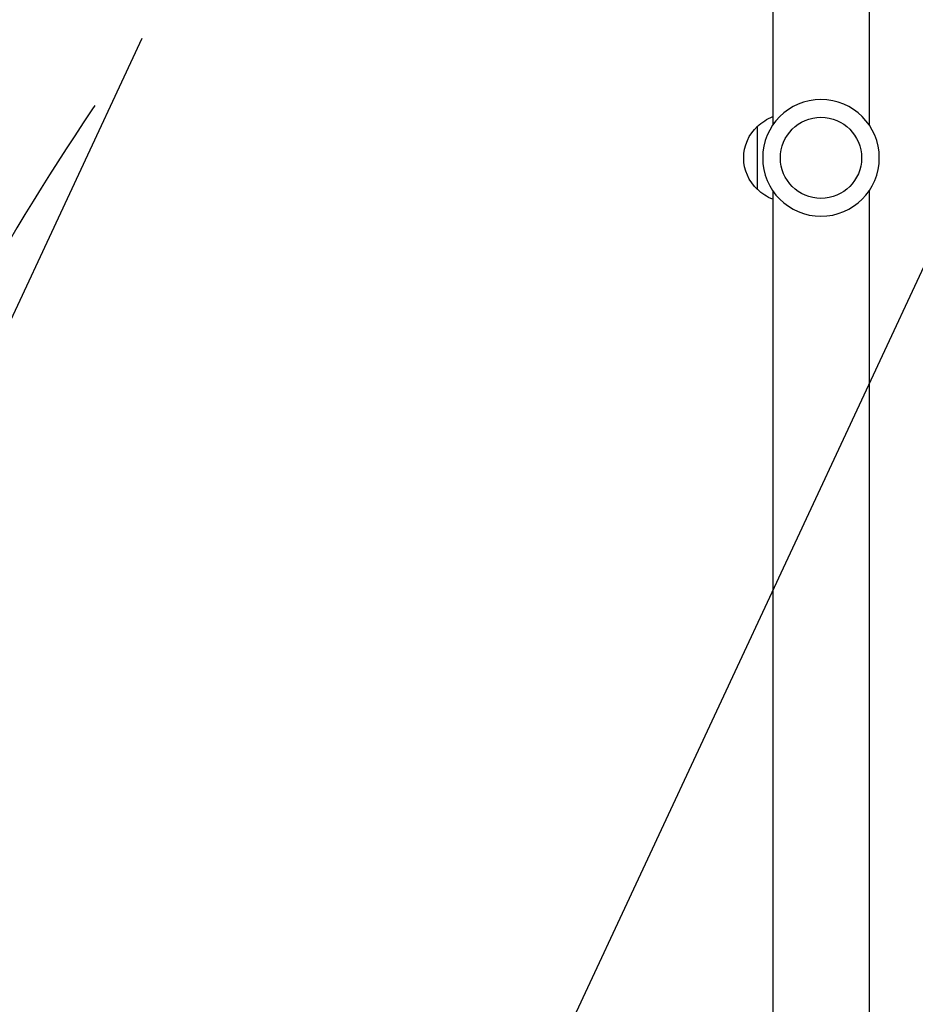
# Model space of a CAD drawing. Units: millimetres. Extents: x -3947 to 4652, y -4374 to 4128.
# Drawn here: x -316 to 37, y -875 to -487 of the extents above; entities that cross this region are included whole.
import ezdxf

# ---------------------------------------------------------------- set-up
doc = ezdxf.new("R2010")
doc.units = ezdxf.units.MM
doc.header["$LTSCALE"] = 20
doc.linetypes.add('HIDDEN', pattern=[9.525, 6.35, -3.175])
for name, color, linetype in [('2d', 230, 'Continuous'), ('EN-Free_Space', 10, 'HIDDEN'), ('EN-Free_Space_Hatch', 10, 'Continuous')]:
    doc.layers.add(name, color=color, linetype=linetype)

msp = doc.modelspace()

# ---------------------------------------------------------------- hatches: boundary and pattern name
at = {"layer": 'EN-Free_Space_Hatch'}
h = msp.add_hatch(dxfattribs=at)
h.set_pattern_fill('ANSI31', color=256, scale=100, angle=20)
h.set_pattern_definition([(65, (158.46, -1082), (-287.753, 134.18), [])])
edge = h.paths.add_edge_path()
edge.add_line((1541, -1394.3), (1541, -1082))
edge.add_arc((541, -1082), 1000, 0, 90)
edge.add_arc((541, -1082), 1000, 90, 180)
edge.add_line((-459, -1082), (-459, -1394.3))
edge.add_arc((1541, -1394.3), 2000, 180, 224.13045)
edge.add_line((105.49, -2786.89), (853.39, -3557.85))
edge.add_arc((1571.15, -2861.55), 1000, 224.13045, 314.13045)
edge.add_arc((1571.15, -2861.55), 1000, 314.13045, 404.13045)
edge.add_line((2288.9, -2165.26), (1541, -1394.3))

# ---------------------------------------------------------------- linework, layer by layer
at = {"layer": '2d'}
for p, q in [((-19, -104), (-19, -528.04)), ((19, -104), (19, -528.04)), ((-25, -553.5), (-25, -528.5)), ((-19, -553.96), (-19, -978)), ((19, -553.96), (19, -978))]:
    msp.add_line(p, q, dxfattribs=at)
at = {"layer": '2d', "extrusion": (0, 0, -1)}
msp.add_circle((0, -541), 23, dxfattribs=at)
at = {"layer": '2d'}
msp.add_circle((0, -541), 16, dxfattribs=at)
at = {"layer": '2d', "extrusion": (0, 0, -1)}
for centre, start, end in [((12.81, -540.5), 44.1865, 68.6457), ((13.48, -541), 312.6679, 47.3321), ((12.81, -541.5), 291.3543, 315.8135)]:
    msp.add_arc(centre, 17, start, end, dxfattribs=at)
at = {"layer": 'EN-Free_Space', "flags": 128}
msp.add_lwpolyline([(1541, -1394.3), (1541, -1082, 0.414214), (541, -82, 0.414214), (-459, -1082), (-459, -1394.3, 0.194971), (105.49, -2786.89), (853.39, -3557.85, 0.414214), (2267.44, -3579.31, 0.414214), (2288.9, -2165.26), (1541, -1394.3)], format="xyb", dxfattribs=at)

doc.saveas('drawing.dxf')
